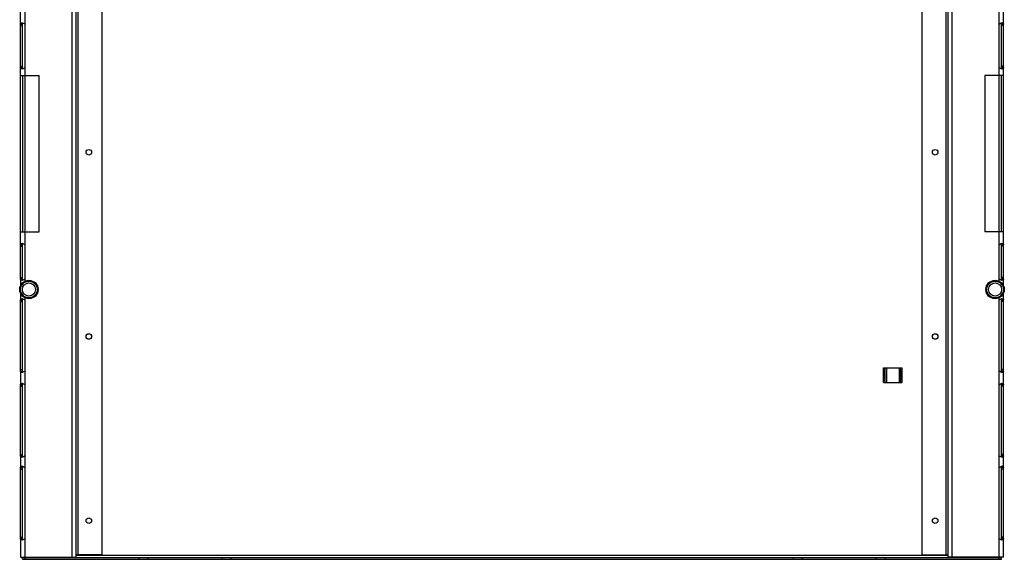
# Model space of a CAD drawing. Units: millimetres. Extents: x 0 to 1458, y 0 to 433.
# Drawn here: x 1136 to 1190, y 236 to 266 of the extents above; entities that cross this region are included whole.
import ezdxf

# ---------------------------------------------------------------- set-up
doc = ezdxf.new("R2010")
doc.units = ezdxf.units.MM
doc.header["$LTSCALE"] = 32.67
doc.layers.get('0').update_dxf_attribs({"linetype": 'CONTINUOUS'})
doc.layers.add('02___PRT_ALL_AXES', color=7, linetype='CONTINUOUS')

msp = doc.modelspace()

# ---------------------------------------------------------------- linework, layer by layer
at = {"color": 9, "linetype": 'CONTINUOUS'}
for p, q in [((1136.39026, 367.73448), (1136.39026, 251.38149)), ((1189.25026, 251.38149), (1189.25026, 367.73448)), ((1138.93026, 356.60799), (1138.93026, 236.40299)), ((1139.29026, 236.53299), (1139.29026, 356.60799)), ((1186.35026, 356.60799), (1186.35026, 236.53299)), ((1186.71026, 236.40299), (1186.71026, 356.60799)), ((1136.16026, 265.25799), (1136.26026, 265.25799)), ((1189.48026, 265.25799), (1189.38026, 265.25799)), ((1136.16026, 263.05799), (1136.26026, 263.05799)), ((1189.48026, 263.05799), (1189.38026, 263.05799)), ((1136.39026, 250.48448), (1136.39026, 236.40299)), ((1189.25026, 236.40299), (1189.25026, 250.48448)), ((1183.14026, 246.68299), (1183.14026, 245.88299)), ((1183.82026, 246.68299), (1183.82026, 245.88299)), ((1139.16026, 236.51299), (1186.48026, 236.51299)), ((1143.07026, 236.38299), (1143.07026, 236.28299)), ((1147.07026, 236.38299), (1147.07026, 236.28299)), ((1178.57026, 236.38299), (1178.57026, 236.28299)), ((1182.57026, 236.38299), (1182.57026, 236.28299))]:
    msp.add_line(p, q, dxfattribs=at)
at = {"color": 3, "linetype": 'CONTINUOUS'}
for p, q in [((1136.16026, 253.35959), (1136.16026, 365.75638)), ((1189.48026, 253.35959), (1189.48026, 365.75638)), ((1139.16026, 356.60799), (1139.16026, 236.40299)), ((1140.56026, 356.60799), (1140.56026, 236.53299)), ((1185.08026, 236.53299), (1185.08026, 356.60799)), ((1186.48026, 236.40299), (1186.48026, 356.60799)), ((1136.4113, 263.05799), (1136.4113, 265.25799)), ((1189.22922, 265.25799), (1189.22922, 263.05799)), ((1136.16026, 262.55799), (1137.16026, 262.55799)), ((1137.16026, 254.05799), (1137.16026, 262.55799)), ((1189.48026, 262.55799), (1188.48026, 262.55799)), ((1188.48026, 262.55799), (1188.48026, 254.05799)), ((1136.16026, 254.05799), (1137.16026, 254.05799)), ((1189.48026, 254.05799), (1188.48026, 254.05799)), ((1136.16026, 251.50638), (1136.16026, 251.14869)), ((1189.48026, 251.14869), (1189.48026, 251.50638)), ((1136.16026, 250.71728), (1136.16026, 250.35959)), ((1189.48026, 250.35959), (1189.48026, 250.71728)), ((1136.16026, 246.50638), (1136.16026, 245.75959)), ((1182.98026, 245.88299), (1182.98026, 246.68299)), ((1183.98026, 245.88299), (1183.98026, 246.68299)), ((1189.48026, 245.75959), (1189.48026, 246.50638)), ((1136.16026, 241.90638), (1136.16026, 241.25959)), ((1189.48026, 241.25959), (1189.48026, 241.90638)), ((1136.16026, 237.40638), (1136.16026, 236.40299)), ((1189.48026, 236.40299), (1189.48026, 237.40638)), ((1136.16026, 236.40299), (1139.16026, 236.40299)), ((1136.26026, 236.28299), (1189.38026, 236.28299)), ((1140.56026, 236.53299), (1139.16026, 236.53299)), ((1185.08026, 236.53299), (1186.48026, 236.53299)), ((1189.48026, 236.40299), (1186.48026, 236.40299))]:
    msp.add_line(p, q, dxfattribs=at)
at = {"color": 7, "linetype": 'CONTINUOUS'}
for p, q in [((1136.16026, 265.33459), (1136.26026, 265.33459)), ((1136.26026, 262.98138), (1136.26026, 265.33459)), ((1189.48026, 265.33459), (1189.38026, 265.33459)), ((1189.38026, 262.98138), (1189.38026, 265.33459)), ((1136.16026, 262.98138), (1136.26026, 262.98138)), ((1189.48026, 262.98138), (1189.38026, 262.98138)), ((1136.26026, 262.55799), (1136.26026, 254.05799)), ((1189.38026, 254.05799), (1189.38026, 262.55799)), ((1136.16026, 253.35959), (1136.26026, 253.35959)), ((1189.48026, 253.35959), (1189.38026, 253.35959)), ((1136.16026, 251.50638), (1136.26026, 251.50638)), ((1189.48026, 251.50638), (1189.38026, 251.50638)), ((1136.16026, 250.35959), (1136.26026, 250.35959)), ((1189.48026, 250.35959), (1189.38026, 250.35959)), ((1136.16026, 246.50638), (1136.26026, 246.50638)), ((1182.98026, 246.68299), (1183.98026, 246.68299)), ((1183.06026, 246.59799), (1182.98026, 246.59799)), ((1182.98026, 246.51799), (1183.00026, 246.49799)), ((1183.06026, 246.49799), (1183.00026, 246.49799)), ((1183.00026, 246.06799), (1183.00026, 246.49799)), ((1183.06026, 245.88299), (1183.06026, 246.68299)), ((1183.90026, 245.88299), (1183.90026, 246.68299)), ((1183.90026, 246.59799), (1183.98026, 246.59799)), ((1183.90026, 246.49799), (1183.96026, 246.49799)), ((1183.96026, 246.49799), (1183.98026, 246.51799)), ((1183.96026, 246.06799), (1183.96026, 246.49799)), ((1189.48026, 246.50638), (1189.38026, 246.50638)), ((1136.16026, 245.75959), (1136.26026, 245.75959)), ((1183.00026, 246.06799), (1182.98026, 246.04799)), ((1183.06026, 245.96799), (1182.98026, 245.96799)), ((1182.98026, 245.88299), (1183.98026, 245.88299)), ((1183.06026, 246.06799), (1183.00026, 246.06799)), ((1183.90026, 246.06799), (1183.96026, 246.06799)), ((1183.90026, 245.96799), (1183.98026, 245.96799)), ((1183.98026, 246.04799), (1183.96026, 246.06799)), ((1189.48026, 245.75959), (1189.38026, 245.75959)), ((1136.16026, 241.90638), (1136.26026, 241.90638)), ((1189.48026, 241.90638), (1189.38026, 241.90638)), ((1136.16026, 241.25959), (1136.26026, 241.25959)), ((1189.48026, 241.25959), (1189.38026, 241.25959)), ((1136.16026, 237.40638), (1136.26026, 237.40638)), ((1189.48026, 237.40638), (1189.38026, 237.40638)), ((1136.26026, 236.38299), (1189.38026, 236.38299)), ((1136.26026, 236.28299), (1136.26026, 236.38299)), ((1136.41026, 236.28299), (1136.41026, 236.38299)), ((1142.57026, 236.38299), (1142.57026, 236.28299)), ((1147.57026, 236.38299), (1147.57026, 236.28299)), ((1178.07026, 236.38299), (1178.07026, 236.28299)), ((1183.07026, 236.38299), (1183.07026, 236.28299)), ((1189.23026, 236.28299), (1189.23026, 236.38299)), ((1189.38026, 236.28299), (1189.38026, 236.38299))]:
    msp.add_line(p, q, dxfattribs=at)
for centre in [(1139.86026, 258.38299), (1185.78026, 258.38299), (1139.86026, 248.38299), (1185.78026, 248.38299), (1139.86026, 238.38299), (1185.78026, 238.38299)]:
    msp.add_circle(centre, 0.15, dxfattribs=at)
at = {"color": 3, "linetype": 'CONTINUOUS'}
for centre, radius, start, end in [((1136.21831, 265.1708), 0.23782, 75.685206, 79.876664), ((1136.2613, 265.25799), 0.15, 0, 30.711566), ((1189.37922, 265.25799), 0.15, 149.288434, 180), ((1189.42221, 265.1708), 0.23782, 100.123336, 104.314794), ((1136.21831, 263.14517), 0.23782, 280.123336, 284.314794), ((1136.2613, 263.05799), 0.15, 329.288434, 360), ((1189.37922, 263.05799), 0.15, 180, 210.711566), ((1189.42221, 263.14517), 0.23782, 255.685206, 259.876664), ((1136.21831, 253.1958), 0.23782, 75.685206, 79.876664), ((1189.42221, 253.1958), 0.23782, 100.123336, 104.314794), ((1136.21831, 251.67017), 0.23782, 280.123336, 284.314794), ((1189.42221, 251.67017), 0.23782, 255.685206, 259.876664), ((1136.21831, 250.1958), 0.23782, 75.685206, 79.876664), ((1189.42221, 250.1958), 0.23782, 100.123336, 104.314794), ((1136.21831, 246.67017), 0.23782, 280.123336, 284.314794), ((1189.42221, 246.67017), 0.23782, 255.685206, 259.876664), ((1136.21831, 245.5958), 0.23782, 75.685206, 79.876664), ((1189.42221, 245.5958), 0.23782, 100.123336, 104.314794), ((1136.21831, 242.07017), 0.23782, 280.123336, 284.314794), ((1189.42221, 242.07017), 0.23782, 255.685206, 259.876664), ((1136.21831, 241.0958), 0.23782, 75.685206, 79.876664), ((1189.42221, 241.0958), 0.23782, 100.123336, 104.314794), ((1136.21831, 237.57017), 0.23782, 280.123336, 284.314794), ((1189.42221, 237.57017), 0.23782, 255.685206, 259.876664)]:
    msp.add_arc(centre, radius, start, end, dxfattribs=at)
for points, knots in [([(1136.16026, 265.33459), (1136.16026, 265.35385), (1136.164, 265.3991), (1136.20908, 265.40798), (1136.22763, 265.40798)], [0, 0, 0, 0, 0.50945037, 1, 1, 1, 1]), ([(1136.27711, 265.40123), (1136.28727, 265.39865), (1136.32915, 265.38517), (1136.36875, 265.36044), (1136.39026, 265.33459)], [0, 0, 0, 0, 0.23763196, 1, 1, 1, 1]), ([(1189.25026, 265.33459), (1189.2576, 265.34342), (1189.28995, 265.37394), (1189.3317, 265.39316), (1189.36341, 265.40123)], [0, 0, 0, 0, 0.25980196, 1, 1, 1, 1]), ([(1189.41289, 265.40798), (1189.43144, 265.40798), (1189.47652, 265.3991), (1189.48026, 265.35385), (1189.48026, 265.33459)], [0, 0, 0, 0, 0.49054963, 1, 1, 1, 1]), ([(1136.22763, 262.90799), (1136.20908, 262.90799), (1136.164, 262.91688), (1136.16026, 262.96212), (1136.16026, 262.98138)], [0, 0, 0, 0, 0.49054963, 1, 1, 1, 1]), ([(1136.39026, 262.98138), (1136.38292, 262.97255), (1136.35057, 262.94203), (1136.30882, 262.92281), (1136.27711, 262.91474)], [0, 0, 0, 0, 0.25980196, 1, 1, 1, 1]), ([(1189.36341, 262.91474), (1189.35325, 262.91733), (1189.31137, 262.9308), (1189.27177, 262.95553), (1189.25026, 262.98138)], [0, 0, 0, 0, 0.23763196, 1, 1, 1, 1]), ([(1189.48026, 262.98138), (1189.48026, 262.96212), (1189.47652, 262.91688), (1189.43144, 262.90799), (1189.41289, 262.90799)], [0, 0, 0, 0, 0.50945037, 1, 1, 1, 1]), ([(1136.16026, 253.35959), (1136.16026, 253.37885), (1136.164, 253.4241), (1136.20908, 253.43298), (1136.22763, 253.43298)], [0, 0, 0, 0, 0.50945037, 1, 1, 1, 1]), ([(1136.27711, 253.42623), (1136.28727, 253.42365), (1136.32915, 253.41017), (1136.36875, 253.38544), (1136.39026, 253.35959)], [0, 0, 0, 0, 0.23763196, 1, 1, 1, 1]), ([(1189.25026, 253.35959), (1189.2576, 253.36842), (1189.28995, 253.39894), (1189.3317, 253.41816), (1189.36341, 253.42623)], [0, 0, 0, 0, 0.25980196, 1, 1, 1, 1]), ([(1189.41289, 253.43298), (1189.43144, 253.43298), (1189.47652, 253.4241), (1189.48026, 253.37885), (1189.48026, 253.35959)], [0, 0, 0, 0, 0.49054963, 1, 1, 1, 1]), ([(1136.22763, 251.43299), (1136.20908, 251.43299), (1136.164, 251.44188), (1136.16026, 251.48712), (1136.16026, 251.50638)], [0, 0, 0, 0, 0.49054963, 1, 1, 1, 1]), ([(1136.39026, 251.50638), (1136.38292, 251.49755), (1136.35057, 251.46703), (1136.30882, 251.44781), (1136.27711, 251.43974)], [0, 0, 0, 0, 0.25980196, 1, 1, 1, 1]), ([(1189.36341, 251.43974), (1189.35325, 251.44233), (1189.31137, 251.4558), (1189.27177, 251.48053), (1189.25026, 251.50638)], [0, 0, 0, 0, 0.23763196, 1, 1, 1, 1]), ([(1189.48026, 251.50638), (1189.48026, 251.48712), (1189.47652, 251.44188), (1189.43144, 251.43299), (1189.41289, 251.43299)], [0, 0, 0, 0, 0.50945037, 1, 1, 1, 1]), ([(1136.16026, 250.35959), (1136.16026, 250.37885), (1136.164, 250.4241), (1136.20908, 250.43298), (1136.22763, 250.43298)], [0, 0, 0, 0, 0.50945037, 1, 1, 1, 1]), ([(1136.27711, 250.42623), (1136.28727, 250.42365), (1136.32915, 250.41017), (1136.36875, 250.38544), (1136.39026, 250.35959)], [0, 0, 0, 0, 0.23763196, 1, 1, 1, 1]), ([(1189.25026, 250.35959), (1189.2576, 250.36842), (1189.28995, 250.39894), (1189.3317, 250.41816), (1189.36341, 250.42623)], [0, 0, 0, 0, 0.25980196, 1, 1, 1, 1]), ([(1189.41289, 250.43298), (1189.43144, 250.43298), (1189.47652, 250.4241), (1189.48026, 250.37885), (1189.48026, 250.35959)], [0, 0, 0, 0, 0.49054963, 1, 1, 1, 1]), ([(1136.22763, 246.43299), (1136.20908, 246.43299), (1136.164, 246.44188), (1136.16026, 246.48712), (1136.16026, 246.50638)], [0, 0, 0, 0, 0.49054963, 1, 1, 1, 1]), ([(1136.39026, 246.50638), (1136.38292, 246.49755), (1136.35057, 246.46703), (1136.30882, 246.44781), (1136.27711, 246.43974)], [0, 0, 0, 0, 0.25980196, 1, 1, 1, 1]), ([(1189.36341, 246.43974), (1189.35325, 246.44233), (1189.31137, 246.4558), (1189.27177, 246.48053), (1189.25026, 246.50638)], [0, 0, 0, 0, 0.23763196, 1, 1, 1, 1]), ([(1189.48026, 246.50638), (1189.48026, 246.48712), (1189.47652, 246.44188), (1189.43144, 246.43299), (1189.41289, 246.43299)], [0, 0, 0, 0, 0.50945037, 1, 1, 1, 1]), ([(1136.16026, 245.75959), (1136.16026, 245.77885), (1136.164, 245.8241), (1136.20908, 245.83298), (1136.22763, 245.83298)], [0, 0, 0, 0, 0.50945037, 1, 1, 1, 1]), ([(1136.27711, 245.82623), (1136.28727, 245.82365), (1136.32915, 245.81017), (1136.36875, 245.78544), (1136.39026, 245.75959)], [0, 0, 0, 0, 0.23763196, 1, 1, 1, 1]), ([(1189.25026, 245.75959), (1189.2576, 245.76842), (1189.28995, 245.79894), (1189.3317, 245.81816), (1189.36341, 245.82623)], [0, 0, 0, 0, 0.25980196, 1, 1, 1, 1]), ([(1189.41289, 245.83298), (1189.43144, 245.83298), (1189.47652, 245.8241), (1189.48026, 245.77885), (1189.48026, 245.75959)], [0, 0, 0, 0, 0.49054963, 1, 1, 1, 1]), ([(1136.22763, 241.83299), (1136.20908, 241.83299), (1136.164, 241.84188), (1136.16026, 241.88712), (1136.16026, 241.90638)], [0, 0, 0, 0, 0.49054963, 1, 1, 1, 1]), ([(1136.39026, 241.90638), (1136.38292, 241.89755), (1136.35057, 241.86703), (1136.30882, 241.84781), (1136.27711, 241.83974)], [0, 0, 0, 0, 0.25980196, 1, 1, 1, 1]), ([(1189.36341, 241.83974), (1189.35325, 241.84233), (1189.31137, 241.8558), (1189.27177, 241.88053), (1189.25026, 241.90638)], [0, 0, 0, 0, 0.23763196, 1, 1, 1, 1]), ([(1189.48026, 241.90638), (1189.48026, 241.88712), (1189.47652, 241.84188), (1189.43144, 241.83299), (1189.41289, 241.83299)], [0, 0, 0, 0, 0.50945037, 1, 1, 1, 1]), ([(1136.16026, 241.25959), (1136.16026, 241.27885), (1136.164, 241.3241), (1136.20908, 241.33298), (1136.22763, 241.33298)], [0, 0, 0, 0, 0.50945037, 1, 1, 1, 1]), ([(1136.27711, 241.32623), (1136.28727, 241.32365), (1136.32915, 241.31017), (1136.36875, 241.28544), (1136.39026, 241.25959)], [0, 0, 0, 0, 0.23763196, 1, 1, 1, 1]), ([(1189.25026, 241.25959), (1189.2576, 241.26842), (1189.28995, 241.29894), (1189.3317, 241.31816), (1189.36341, 241.32623)], [0, 0, 0, 0, 0.25980196, 1, 1, 1, 1]), ([(1189.41289, 241.33298), (1189.43144, 241.33298), (1189.47652, 241.3241), (1189.48026, 241.27885), (1189.48026, 241.25959)], [0, 0, 0, 0, 0.49054963, 1, 1, 1, 1]), ([(1136.22763, 237.33299), (1136.20908, 237.33299), (1136.164, 237.34188), (1136.16026, 237.38712), (1136.16026, 237.40638)], [0, 0, 0, 0, 0.49054963, 1, 1, 1, 1]), ([(1136.39026, 237.40638), (1136.38292, 237.39755), (1136.35057, 237.36703), (1136.30882, 237.34781), (1136.27711, 237.33974)], [0, 0, 0, 0, 0.25980196, 1, 1, 1, 1]), ([(1189.36341, 237.33974), (1189.35325, 237.34233), (1189.31137, 237.3558), (1189.27177, 237.38053), (1189.25026, 237.40638)], [0, 0, 0, 0, 0.23763196, 1, 1, 1, 1]), ([(1189.48026, 237.40638), (1189.48026, 237.38712), (1189.47652, 237.34188), (1189.43144, 237.33299), (1189.41289, 237.33299)], [0, 0, 0, 0, 0.50945037, 1, 1, 1, 1])]:
    msp.add_open_spline(points, degree=3, knots=knots, dxfattribs=at)
for points in [[(1136.22763, 265.40798), (1136.2385, 265.40798), (1136.2494, 265.40682), (1136.26011, 265.40491)], [(1189.38041, 265.40491), (1189.39112, 265.40682), (1189.40202, 265.40798), (1189.41289, 265.40798)], [(1136.26011, 262.91106), (1136.2494, 262.90915), (1136.2385, 262.90799), (1136.22763, 262.90799)], [(1189.41289, 262.90799), (1189.40202, 262.90799), (1189.39112, 262.90915), (1189.38041, 262.91106)], [(1136.22763, 253.43298), (1136.2385, 253.43298), (1136.2494, 253.43182), (1136.26011, 253.42991)], [(1189.38041, 253.42991), (1189.39112, 253.43182), (1189.40202, 253.43298), (1189.41289, 253.43298)], [(1136.26011, 251.43606), (1136.2494, 251.43415), (1136.2385, 251.43299), (1136.22763, 251.43299)], [(1189.41289, 251.43299), (1189.40202, 251.43299), (1189.39112, 251.43415), (1189.38041, 251.43606)], [(1136.22763, 250.43298), (1136.2385, 250.43298), (1136.2494, 250.43182), (1136.26011, 250.42991)], [(1189.38041, 250.42991), (1189.39112, 250.43182), (1189.40202, 250.43298), (1189.41289, 250.43298)], [(1136.26011, 246.43606), (1136.2494, 246.43415), (1136.2385, 246.43299), (1136.22763, 246.43299)], [(1189.41289, 246.43299), (1189.40202, 246.43299), (1189.39112, 246.43415), (1189.38041, 246.43606)], [(1136.22763, 245.83298), (1136.2385, 245.83298), (1136.2494, 245.83182), (1136.26011, 245.82991)], [(1189.38041, 245.82991), (1189.39112, 245.83182), (1189.40202, 245.83298), (1189.41289, 245.83298)], [(1136.26011, 241.83606), (1136.2494, 241.83415), (1136.2385, 241.83299), (1136.22763, 241.83299)], [(1189.41289, 241.83299), (1189.40202, 241.83299), (1189.39112, 241.83415), (1189.38041, 241.83606)], [(1136.22763, 241.33298), (1136.2385, 241.33298), (1136.2494, 241.33182), (1136.26011, 241.32991)], [(1189.38041, 241.32991), (1189.39112, 241.33182), (1189.40202, 241.33298), (1189.41289, 241.33298)], [(1136.26011, 237.33606), (1136.2494, 237.33415), (1136.2385, 237.33299), (1136.22763, 237.33299)], [(1189.41289, 237.33299), (1189.40202, 237.33299), (1189.39112, 237.33415), (1189.38041, 237.33606)]]:
    msp.add_open_spline(points, degree=3, dxfattribs=at)
at = {"color": 7, "linetype": 'CONTINUOUS'}
for points, knots in [([(1136.26026, 265.33459), (1136.26026, 265.34157), (1136.26066, 265.36396), (1136.26441, 265.39103), (1136.277, 265.40111)], [0, 0, 0, 0, 0.30191738, 1, 1, 1, 1]), ([(1189.36352, 265.40111), (1189.36726, 265.39812), (1189.38136, 265.37841), (1189.38026, 265.35319), (1189.38026, 265.33459)], [0, 0, 0, 0, 0.20482841, 1, 1, 1, 1]), ([(1136.277, 262.91486), (1136.27326, 262.91785), (1136.25916, 262.93756), (1136.26026, 262.96279), (1136.26026, 262.98138)], [0, 0, 0, 0, 0.20482841, 1, 1, 1, 1]), ([(1189.38026, 262.98138), (1189.38026, 262.9744), (1189.37986, 262.95202), (1189.37611, 262.92494), (1189.36352, 262.91486)], [0, 0, 0, 0, 0.30191738, 1, 1, 1, 1]), ([(1136.26026, 253.35959), (1136.26026, 253.36657), (1136.26066, 253.38896), (1136.26441, 253.41603), (1136.277, 253.42611)], [0, 0, 0, 0, 0.30191738, 1, 1, 1, 1]), ([(1189.36352, 253.42611), (1189.36726, 253.42312), (1189.38136, 253.40341), (1189.38026, 253.37819), (1189.38026, 253.35959)], [0, 0, 0, 0, 0.20482841, 1, 1, 1, 1]), ([(1136.277, 251.43986), (1136.27326, 251.44285), (1136.25916, 251.46256), (1136.26026, 251.48779), (1136.26026, 251.50638)], [0, 0, 0, 0, 0.20482841, 1, 1, 1, 1]), ([(1189.38026, 251.50638), (1189.38026, 251.4994), (1189.37986, 251.47702), (1189.37611, 251.44994), (1189.36352, 251.43986)], [0, 0, 0, 0, 0.30191738, 1, 1, 1, 1]), ([(1136.26026, 250.35959), (1136.26026, 250.36657), (1136.26066, 250.38896), (1136.26441, 250.41603), (1136.277, 250.42611)], [0, 0, 0, 0, 0.30191738, 1, 1, 1, 1]), ([(1189.36352, 250.42611), (1189.36726, 250.42312), (1189.38136, 250.40341), (1189.38026, 250.37819), (1189.38026, 250.35959)], [0, 0, 0, 0, 0.20482841, 1, 1, 1, 1]), ([(1136.277, 246.43986), (1136.27326, 246.44285), (1136.25916, 246.46256), (1136.26026, 246.48779), (1136.26026, 246.50638)], [0, 0, 0, 0, 0.20482841, 1, 1, 1, 1]), ([(1189.38026, 246.50638), (1189.38026, 246.4994), (1189.37986, 246.47702), (1189.37611, 246.44994), (1189.36352, 246.43986)], [0, 0, 0, 0, 0.30191738, 1, 1, 1, 1]), ([(1136.26026, 245.75959), (1136.26026, 245.76657), (1136.26066, 245.78896), (1136.26441, 245.81603), (1136.277, 245.82611)], [0, 0, 0, 0, 0.30191738, 1, 1, 1, 1]), ([(1189.36352, 245.82611), (1189.36726, 245.82312), (1189.38136, 245.80341), (1189.38026, 245.77819), (1189.38026, 245.75959)], [0, 0, 0, 0, 0.20482841, 1, 1, 1, 1]), ([(1136.277, 241.83986), (1136.27326, 241.84285), (1136.25916, 241.86256), (1136.26026, 241.88779), (1136.26026, 241.90638)], [0, 0, 0, 0, 0.20482841, 1, 1, 1, 1]), ([(1189.38026, 241.90638), (1189.38026, 241.8994), (1189.37986, 241.87702), (1189.37611, 241.84994), (1189.36352, 241.83986)], [0, 0, 0, 0, 0.30191738, 1, 1, 1, 1]), ([(1136.26026, 241.25959), (1136.26026, 241.26657), (1136.26066, 241.28896), (1136.26441, 241.31603), (1136.277, 241.32611)], [0, 0, 0, 0, 0.30191738, 1, 1, 1, 1]), ([(1189.36352, 241.32611), (1189.36726, 241.32312), (1189.38136, 241.30341), (1189.38026, 241.27819), (1189.38026, 241.25959)], [0, 0, 0, 0, 0.20482841, 1, 1, 1, 1]), ([(1136.277, 237.33986), (1136.27326, 237.34285), (1136.25916, 237.36256), (1136.26026, 237.38779), (1136.26026, 237.40638)], [0, 0, 0, 0, 0.20482841, 1, 1, 1, 1]), ([(1189.38026, 237.40638), (1189.38026, 237.3994), (1189.37986, 237.37702), (1189.37611, 237.34994), (1189.36352, 237.33986)], [0, 0, 0, 0, 0.30191738, 1, 1, 1, 1])]:
    msp.add_open_spline(points, degree=3, knots=knots, dxfattribs=at)
for points in [[(1136.27649, 236.38548), (1136.2822, 236.38723), (1136.28768, 236.38982), (1136.29279, 236.3929)], [(1136.29279, 236.3929), (1136.29759, 236.39579), (1136.30213, 236.39912), (1136.30644, 236.4027)], [(1189.34773, 236.3929), (1189.34293, 236.39579), (1189.33839, 236.39912), (1189.33408, 236.4027)], [(1189.36403, 236.38548), (1189.35832, 236.38723), (1189.35284, 236.38982), (1189.34773, 236.3929)]]:
    msp.add_open_spline(points, degree=3, dxfattribs=at)
at = {"layer": '02___PRT_ALL_AXES', "color": 3, "linetype": 'CONTINUOUS'}
for p, q in [((1136.16026, 251.50638), (1136.16026, 253.35959)), ((1136.4113, 251.58299), (1136.4113, 253.28299)), ((1189.22922, 253.28299), (1189.22922, 251.58299)), ((1189.48026, 251.50638), (1189.48026, 253.35959)), ((1136.16026, 246.50638), (1136.16026, 250.35959)), ((1136.4113, 246.58299), (1136.4113, 250.28299)), ((1189.22922, 250.28299), (1189.22922, 246.58299)), ((1189.48026, 246.50638), (1189.48026, 250.35959)), ((1136.16026, 241.90638), (1136.16026, 245.75959)), ((1189.48026, 241.90638), (1189.48026, 245.75959)), ((1136.4113, 241.98299), (1136.4113, 245.68299)), ((1189.22922, 245.68299), (1189.22922, 241.98299)), ((1136.16026, 237.40638), (1136.16026, 241.25959)), ((1136.4113, 237.48299), (1136.4113, 241.18299)), ((1189.22922, 241.18299), (1189.22922, 237.48299)), ((1189.48026, 237.40638), (1189.48026, 241.25959))]:
    msp.add_line(p, q, dxfattribs=at)
at = {"layer": '02___PRT_ALL_AXES', "color": 9, "linetype": 'CONTINUOUS'}
for p, q in [((1136.16026, 253.28299), (1136.26026, 253.28299)), ((1189.48026, 253.28299), (1189.38026, 253.28299)), ((1136.16026, 251.58299), (1136.26026, 251.58299)), ((1189.48026, 251.58299), (1189.38026, 251.58299)), ((1136.16026, 250.28299), (1136.26026, 250.28299)), ((1189.48026, 250.28299), (1189.38026, 250.28299)), ((1136.16026, 246.58299), (1136.26026, 246.58299)), ((1189.48026, 246.58299), (1189.38026, 246.58299)), ((1136.16026, 245.68299), (1136.26026, 245.68299)), ((1189.48026, 245.68299), (1189.38026, 245.68299)), ((1136.16026, 241.98299), (1136.26026, 241.98299)), ((1189.48026, 241.98299), (1189.38026, 241.98299)), ((1136.16026, 241.18299), (1136.26026, 241.18299)), ((1189.48026, 241.18299), (1189.38026, 241.18299)), ((1136.16026, 237.48299), (1136.26026, 237.48299)), ((1189.48026, 237.48299), (1189.38026, 237.48299))]:
    msp.add_line(p, q, dxfattribs=at)
at = {"layer": '02___PRT_ALL_AXES', "color": 7, "linetype": 'CONTINUOUS'}
for p, q in [((1136.26026, 251.50638), (1136.26026, 253.35959)), ((1189.38026, 251.50638), (1189.38026, 253.35959)), ((1136.26026, 246.50638), (1136.26026, 250.35959)), ((1189.38026, 246.50638), (1189.38026, 250.35959)), ((1136.26026, 241.90638), (1136.26026, 245.75959)), ((1189.38026, 241.90638), (1189.38026, 245.75959)), ((1136.26026, 237.40638), (1136.26026, 241.25959)), ((1189.38026, 237.40638), (1189.38026, 241.25959))]:
    msp.add_line(p, q, dxfattribs=at)
for centre in [(1136.61026, 250.93299), (1189.03026, 250.93299)]:
    msp.add_circle(centre, 0.5, dxfattribs=at)
at = {"layer": '02___PRT_ALL_AXES', "color": 9, "linetype": 'CONTINUOUS'}
for centre, radius in [((1136.61026, 250.93299), 0.45), ((1136.61026, 250.93299), 0.35376), ((1189.03026, 250.93299), 0.45), ((1189.03026, 250.93299), 0.35376)]:
    msp.add_circle(centre, radius, dxfattribs=at)
at = {"layer": '02___PRT_ALL_AXES', "color": 3, "linetype": 'CONTINUOUS'}
for centre, start, end in [((1136.2613, 253.28299), 0, 30.711566), ((1189.37922, 253.28299), 149.288434, 180), ((1136.2613, 251.58299), 329.288434, 360), ((1189.37922, 251.58299), 180, 210.711566), ((1136.2613, 250.28299), 0, 30.711566), ((1189.37922, 250.28299), 149.288434, 180), ((1136.2613, 246.58299), 329.288434, 360), ((1189.37922, 246.58299), 180, 210.711566), ((1136.2613, 245.68299), 0, 30.711566), ((1189.37922, 245.68299), 149.288434, 180), ((1136.2613, 241.98299), 329.288434, 360), ((1189.37922, 241.98299), 180, 210.711566), ((1136.2613, 241.18299), 0, 30.711566), ((1189.37922, 241.18299), 149.288434, 180), ((1136.2613, 237.48299), 329.288434, 360), ((1189.37922, 237.48299), 180, 210.711566)]:
    msp.add_arc(centre, 0.15, start, end, dxfattribs=at)

doc.saveas('drawing.dxf')
